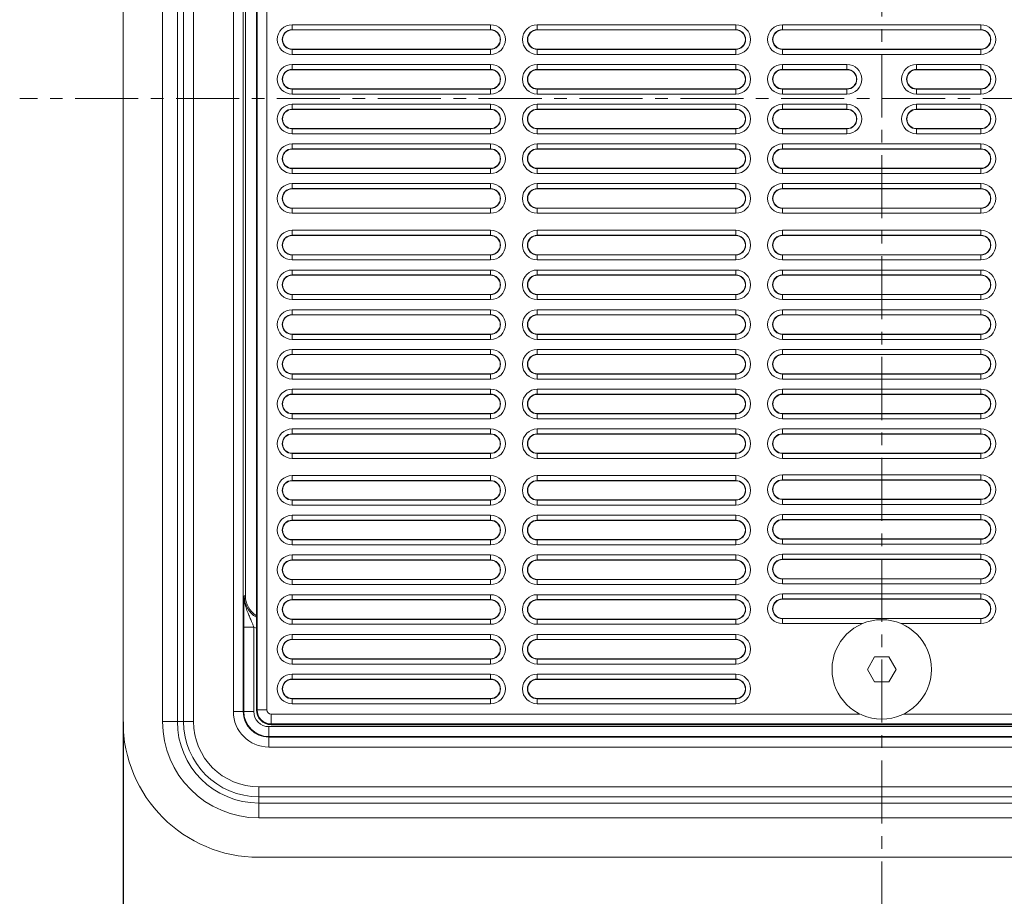
# Model space of a CAD drawing. Units: millimetres. Extents: x 41 to 711, y -625 to 227.
# Drawn here: x 41 to 240, y -333 to -157 of the extents above; entities that cross this region are included whole.
import ezdxf

# ---------------------------------------------------------------- set-up
doc = ezdxf.new("R2010")
doc.units = ezdxf.units.MM
doc.header["$PDSIZE"] = -1
doc.linetypes.add('CENTERX2', pattern=[20.32, 12.7, -2.54, 2.54, -2.54])
doc.layers.add('COTES', color=1, linetype='Continuous')
doc.styles.add('SLDTEXTSTYLE0', font='TXT', dxfattribs={"width": 0.75})
doc.dimstyles.new('SLDDIMSTYLE0', dxfattribs={"dimtxt": 3.5, "dimasz": 4, "dimexe": 0, "dimexo": 0.0625, "dimgap": 0.875, "dimtad": 1, "dimtoh": 1, "dimdec": 0, "dimlfac": 3.8, "dimrnd": 1e-09, "dimzin": 12, "dimdsep": 46, "dimtxsty": 'SLDTEXTSTYLE0', "dimsah": 1, "dimcen": 0.09, "dimadec": 0, "dimazin": 0, "dimtfac": 1, "dimtofl": 0, "dimtmove": 0, "dimatfit": 3, "dimfxl": 0, "dimtolj": 1, "dimtzin": 12, "dimarcsym": 0})

# ---------------------------------------------------------------- blocks, each defined once
blk = doc.blocks.new('*D5')
at = {"layer": 'COTES', "color": 0, "linetype": 'Continuous', "lineweight": -2}
for p, q in [((62.27, -298.16), (62.27, -391.95)), ((367.98, -298.16), (367.98, -391.95)), ((66.27, -391.95), (363.98, -391.95))]:
    blk.add_line(p, q, dxfattribs=at)
at = {"layer": 'COTES', "color": 0, "linetype": 'Continuous'}
for points in [[(66.27, -391.29), (66.27, -392.62), (62.27, -391.95)], [(363.98, -391.29), (363.98, -392.62), (367.98, -391.95)]]:
    blk.add_solid(points, dxfattribs=at)
at = {"layer": 'Defpoints', "color": 0, "linetype": 'Continuous'}
for p in [(62.27, -298.09), (367.98, -298.09), (367.98, -391.95)]:
    blk.add_point(p, dxfattribs=at)
at = {"layer": 'COTES', "color": 0, "linetype": 'Continuous', "lineweight": 0, "insert": (212.14, -380.08), "char_height": 11, "attachment_point": 2, "style": 'SLDTEXTSTYLE0'}
blk.add_mtext('\\A1;306 mm', dxfattribs=at)

msp = doc.modelspace()

# ---------------------------------------------------------------- linework, layer by layer
at = {"color": 7, "linetype": 'CENTERX2', "lineweight": 0}
for p, q in [((215.125, -1.149), (215.125, -353.835)), ((390.451, -172.595), (41.439, -172.595))]:
    msp.add_line(p, q, dxfattribs=at)
at = {"color": 7, "linetype": 'Continuous', "lineweight": 15}
for p, q in [((62.274, -298.095), (62.274, -47.095)), ((70.213, -298.095), (70.213, -47.095)), ((73.202, -47.095), (73.202, -298.095)), ((74.465, -298.095), (74.465, -47.095)), ((76.457, -47.095), (76.457, -298.095)), ((84.485, -296.095), (84.485, -49.095)), ((86.484, -49.095), (86.484, -296.095)), ((89.125, -49.735), (89.125, -295.735)), ((89.265, -295.735), (89.265, -49.735)), ((91.265, -49.735), (91.265, -295.735)), ((86.921, -72.395), (86.921, -272.795)), ((96.325, -157.752), (136.325, -157.752)), ((96.325, -157.752), (96.325, -158.752)), ((136.325, -158.752), (136.325, -157.752)), ((145.725, -157.752), (185.725, -157.752)), ((145.725, -157.752), (145.725, -158.752)), ((185.725, -158.752), (185.725, -157.752)), ((195.125, -157.752), (235.125, -157.752)), ((195.125, -158.752), (195.125, -157.752)), ((235.125, -157.752), (235.125, -158.752)), ((136.325, -158.752), (96.325, -158.752)), ((96.325, -158.805), (96.325, -158.752)), ((136.325, -158.805), (96.325, -158.805)), ((136.325, -158.805), (136.325, -158.752)), ((185.725, -158.752), (145.725, -158.752)), ((145.725, -158.805), (145.725, -158.752)), ((185.725, -158.805), (145.725, -158.805)), ((185.725, -158.805), (185.725, -158.752)), ((235.125, -158.752), (195.125, -158.752)), ((195.125, -158.805), (195.125, -158.752)), ((235.125, -158.805), (195.125, -158.805)), ((235.125, -158.805), (235.125, -158.752)), ((96.325, -162.665), (96.325, -162.718)), ((96.325, -162.665), (136.325, -162.665)), ((136.325, -162.665), (136.325, -162.718)), ((145.725, -162.665), (145.725, -162.718)), ((145.725, -162.665), (185.725, -162.665)), ((185.725, -162.665), (185.725, -162.718)), ((195.125, -162.665), (195.125, -162.718)), ((195.125, -162.665), (235.125, -162.665)), ((235.125, -162.665), (235.125, -162.718)), ((96.325, -163.718), (96.325, -162.718)), ((96.325, -162.718), (136.325, -162.718)), ((136.325, -163.718), (96.325, -163.718)), ((136.325, -162.718), (136.325, -163.718)), ((145.725, -163.718), (145.725, -162.718)), ((145.725, -162.718), (185.725, -162.718)), ((185.725, -163.718), (145.725, -163.718)), ((185.725, -162.718), (185.725, -163.718)), ((195.125, -162.718), (195.125, -163.718)), ((195.125, -162.718), (235.125, -162.718)), ((235.125, -163.718), (195.125, -163.718)), ((235.125, -163.718), (235.125, -162.718)), ((96.325, -165.752), (136.325, -165.752)), ((96.325, -165.752), (96.325, -166.752)), ((136.325, -166.752), (136.325, -165.752)), ((145.725, -165.752), (185.725, -165.752)), ((145.725, -165.752), (145.725, -166.752)), ((185.725, -166.752), (185.725, -165.752)), ((195.125, -165.752), (208.125, -165.752)), ((195.125, -166.752), (195.125, -165.752)), ((208.125, -165.752), (208.125, -166.752)), ((222.125, -165.752), (235.125, -165.752)), ((222.125, -166.752), (222.125, -165.752)), ((235.125, -165.752), (235.125, -166.752)), ((136.325, -166.752), (96.325, -166.752)), ((96.325, -166.805), (96.325, -166.752)), ((136.325, -166.805), (96.325, -166.805)), ((136.325, -166.805), (136.325, -166.752)), ((185.725, -166.752), (145.725, -166.752)), ((145.725, -166.805), (145.725, -166.752)), ((185.725, -166.805), (145.725, -166.805)), ((185.725, -166.805), (185.725, -166.752)), ((208.125, -166.752), (195.125, -166.752)), ((195.125, -166.805), (195.125, -166.752)), ((208.125, -166.805), (195.125, -166.805)), ((208.125, -166.805), (208.125, -166.752)), ((235.125, -166.752), (222.125, -166.752)), ((222.125, -166.805), (222.125, -166.752)), ((235.125, -166.805), (222.125, -166.805)), ((235.125, -166.805), (235.125, -166.752)), ((96.325, -170.665), (96.325, -170.718)), ((96.325, -170.665), (136.325, -170.665)), ((96.325, -171.718), (96.325, -170.718)), ((96.325, -170.718), (136.325, -170.718)), ((136.325, -171.718), (96.325, -171.718)), ((136.325, -170.665), (136.325, -170.718)), ((136.325, -170.718), (136.325, -171.718)), ((145.725, -170.665), (145.725, -170.718)), ((145.725, -170.665), (185.725, -170.665)), ((145.725, -171.718), (145.725, -170.718)), ((145.725, -170.718), (185.725, -170.718)), ((185.725, -171.718), (145.725, -171.718)), ((185.725, -170.665), (185.725, -170.718)), ((185.725, -170.718), (185.725, -171.718)), ((195.125, -170.665), (195.125, -170.718)), ((208.125, -170.665), (195.125, -170.665)), ((195.125, -170.718), (195.125, -171.718)), ((195.125, -170.718), (208.125, -170.718)), ((208.125, -171.718), (195.125, -171.718)), ((208.125, -170.665), (208.125, -170.718)), ((208.125, -171.718), (208.125, -170.718)), ((222.125, -170.665), (222.125, -170.718)), ((235.125, -170.665), (222.125, -170.665)), ((222.125, -170.718), (222.125, -171.718)), ((222.125, -170.718), (235.125, -170.718)), ((235.125, -171.718), (222.125, -171.718)), ((235.125, -170.665), (235.125, -170.718)), ((235.125, -171.718), (235.125, -170.718)), ((96.325, -173.752), (136.325, -173.752)), ((96.325, -173.752), (96.325, -174.752)), ((136.325, -174.752), (136.325, -173.752)), ((145.725, -173.752), (185.725, -173.752)), ((145.725, -173.752), (145.725, -174.752)), ((185.725, -174.752), (185.725, -173.752)), ((195.125, -173.752), (208.125, -173.752)), ((195.125, -173.752), (195.125, -174.752)), ((208.125, -174.752), (208.125, -173.752)), ((222.125, -173.752), (235.125, -173.752)), ((222.125, -173.752), (222.125, -174.752)), ((235.125, -174.752), (235.125, -173.752)), ((136.325, -174.752), (96.325, -174.752)), ((96.325, -174.805), (96.325, -174.752)), ((136.325, -174.805), (96.325, -174.805)), ((136.325, -174.805), (136.325, -174.752)), ((185.725, -174.752), (145.725, -174.752)), ((145.725, -174.805), (145.725, -174.752)), ((185.725, -174.805), (145.725, -174.805)), ((185.725, -174.805), (185.725, -174.752)), ((208.125, -174.752), (195.125, -174.752)), ((195.125, -174.805), (195.125, -174.752)), ((208.125, -174.805), (195.125, -174.805)), ((208.125, -174.805), (208.125, -174.752)), ((235.125, -174.752), (222.125, -174.752)), ((222.125, -174.805), (222.125, -174.752)), ((235.125, -174.805), (222.125, -174.805)), ((235.125, -174.805), (235.125, -174.752)), ((96.325, -178.665), (96.325, -178.718)), ((96.325, -178.665), (136.325, -178.665)), ((96.325, -179.718), (96.325, -178.718)), ((96.325, -178.718), (136.325, -178.718)), ((136.325, -179.718), (96.325, -179.718)), ((136.325, -178.665), (136.325, -178.718)), ((136.325, -178.718), (136.325, -179.718)), ((145.725, -178.665), (145.725, -178.718)), ((145.725, -178.665), (185.725, -178.665)), ((145.725, -179.718), (145.725, -178.718)), ((145.725, -178.718), (185.725, -178.718)), ((185.725, -179.718), (145.725, -179.718)), ((185.725, -178.665), (185.725, -178.718)), ((185.725, -178.718), (185.725, -179.718)), ((195.125, -178.665), (195.125, -178.718)), ((208.125, -178.665), (195.125, -178.665)), ((195.125, -179.718), (195.125, -178.718)), ((195.125, -178.718), (208.125, -178.718)), ((208.125, -179.718), (195.125, -179.718)), ((208.125, -178.665), (208.125, -178.718)), ((208.125, -178.718), (208.125, -179.718)), ((222.125, -178.665), (222.125, -178.718)), ((235.125, -178.665), (222.125, -178.665)), ((222.125, -179.718), (222.125, -178.718)), ((222.125, -178.718), (235.125, -178.718)), ((235.125, -179.718), (222.125, -179.718)), ((235.125, -178.665), (235.125, -178.718)), ((235.125, -178.718), (235.125, -179.718)), ((96.325, -181.752), (136.325, -181.752)), ((96.325, -181.752), (96.325, -182.752)), ((136.325, -182.752), (136.325, -181.752)), ((145.725, -181.752), (185.725, -181.752)), ((145.725, -181.752), (145.725, -182.752)), ((185.725, -182.752), (185.725, -181.752)), ((195.125, -181.752), (235.125, -181.752)), ((195.125, -181.752), (195.125, -182.752)), ((235.125, -182.752), (235.125, -181.752)), ((136.325, -182.752), (96.325, -182.752)), ((96.325, -182.805), (96.325, -182.752)), ((136.325, -182.805), (96.325, -182.805)), ((136.325, -182.805), (136.325, -182.752)), ((185.725, -182.752), (145.725, -182.752)), ((145.725, -182.805), (145.725, -182.752)), ((185.725, -182.805), (145.725, -182.805)), ((185.725, -182.805), (185.725, -182.752)), ((235.125, -182.752), (195.125, -182.752)), ((195.125, -182.805), (195.125, -182.752)), ((195.125, -182.805), (235.125, -182.805)), ((235.125, -182.805), (235.125, -182.752)), ((96.325, -186.665), (96.325, -186.718)), ((96.325, -186.665), (136.325, -186.665)), ((96.325, -187.718), (96.325, -186.718)), ((96.325, -186.718), (136.325, -186.718)), ((136.325, -187.718), (96.325, -187.718)), ((136.325, -186.665), (136.325, -186.718)), ((136.325, -186.718), (136.325, -187.718)), ((145.725, -186.665), (145.725, -186.718)), ((145.725, -186.665), (185.725, -186.665)), ((145.725, -187.718), (145.725, -186.718)), ((145.725, -186.718), (185.725, -186.718)), ((185.725, -187.718), (145.725, -187.718)), ((185.725, -186.665), (185.725, -186.718)), ((185.725, -186.718), (185.725, -187.718)), ((195.125, -186.665), (195.125, -186.718)), ((235.125, -186.665), (195.125, -186.665)), ((195.125, -187.718), (195.125, -186.718)), ((195.125, -186.718), (235.125, -186.718)), ((235.125, -187.718), (195.125, -187.718)), ((235.125, -186.665), (235.125, -186.718)), ((235.125, -186.718), (235.125, -187.718)), ((96.325, -189.752), (136.325, -189.752)), ((96.325, -189.752), (96.325, -190.752)), ((136.325, -190.752), (136.325, -189.752)), ((145.725, -189.752), (185.725, -189.752)), ((145.725, -189.752), (145.725, -190.752)), ((185.725, -190.752), (185.725, -189.752)), ((195.125, -189.752), (235.125, -189.752)), ((195.125, -189.752), (195.125, -190.752)), ((235.125, -190.752), (235.125, -189.752)), ((136.325, -190.752), (96.325, -190.752)), ((96.325, -190.805), (96.325, -190.752)), ((136.325, -190.805), (96.325, -190.805)), ((136.325, -190.805), (136.325, -190.752)), ((185.725, -190.752), (145.725, -190.752)), ((145.725, -190.805), (145.725, -190.752)), ((185.725, -190.805), (145.725, -190.805)), ((185.725, -190.805), (185.725, -190.752)), ((235.125, -190.752), (195.125, -190.752)), ((195.125, -190.805), (195.125, -190.752)), ((195.125, -190.805), (235.125, -190.805)), ((235.125, -190.805), (235.125, -190.752)), ((96.325, -194.665), (96.325, -194.718)), ((96.325, -194.665), (136.325, -194.665)), ((96.325, -195.718), (96.325, -194.718)), ((96.325, -194.718), (136.325, -194.718)), ((136.325, -195.718), (96.325, -195.718)), ((136.325, -194.665), (136.325, -194.718)), ((136.325, -194.718), (136.325, -195.718)), ((145.725, -194.665), (145.725, -194.718)), ((145.725, -194.665), (185.725, -194.665)), ((145.725, -195.718), (145.725, -194.718)), ((145.725, -194.718), (185.725, -194.718)), ((185.725, -195.718), (145.725, -195.718)), ((185.725, -194.665), (185.725, -194.718)), ((185.725, -194.718), (185.725, -195.718)), ((195.125, -194.665), (195.125, -194.718)), ((235.125, -194.665), (195.125, -194.665)), ((195.125, -195.718), (195.125, -194.718)), ((195.125, -194.718), (235.125, -194.718)), ((235.125, -195.718), (195.125, -195.718)), ((235.125, -194.665), (235.125, -194.718)), ((235.125, -194.718), (235.125, -195.718)), ((96.325, -199.152), (136.325, -199.152)), ((96.325, -199.152), (96.325, -200.152)), ((136.325, -200.152), (96.325, -200.152)), ((96.325, -200.205), (96.325, -200.152)), ((136.325, -200.205), (96.325, -200.205)), ((136.325, -200.152), (136.325, -199.152)), ((136.325, -200.205), (136.325, -200.152)), ((145.725, -199.152), (185.725, -199.152)), ((145.725, -199.152), (145.725, -200.152)), ((185.725, -200.152), (145.725, -200.152)), ((145.725, -200.205), (145.725, -200.152)), ((185.725, -200.205), (145.725, -200.205)), ((185.725, -200.152), (185.725, -199.152)), ((185.725, -200.205), (185.725, -200.152)), ((195.125, -199.152), (235.125, -199.152)), ((195.125, -199.152), (195.125, -200.152)), ((235.125, -200.152), (195.125, -200.152)), ((195.125, -200.205), (195.125, -200.152)), ((235.125, -200.205), (195.125, -200.205)), ((235.125, -200.152), (235.125, -199.152)), ((235.125, -200.205), (235.125, -200.152)), ((96.325, -204.065), (96.325, -204.118)), ((96.325, -204.065), (136.325, -204.065)), ((96.325, -205.118), (96.325, -204.118)), ((96.325, -204.118), (136.325, -204.118)), ((136.325, -204.065), (136.325, -204.118)), ((136.325, -204.118), (136.325, -205.118)), ((145.725, -204.065), (145.725, -204.118)), ((145.725, -204.065), (185.725, -204.065)), ((145.725, -205.118), (145.725, -204.118)), ((145.725, -204.118), (185.725, -204.118)), ((185.725, -204.065), (185.725, -204.118)), ((185.725, -204.118), (185.725, -205.118)), ((195.125, -204.065), (195.125, -204.118)), ((195.125, -204.065), (235.125, -204.065)), ((195.125, -205.118), (195.125, -204.118)), ((195.125, -204.118), (235.125, -204.118)), ((235.125, -204.065), (235.125, -204.118)), ((235.125, -204.118), (235.125, -205.118)), ((136.325, -205.118), (96.325, -205.118)), ((185.725, -205.118), (145.725, -205.118)), ((235.125, -205.118), (195.125, -205.118)), ((96.325, -207.152), (136.325, -207.152)), ((96.325, -207.152), (96.325, -208.152)), ((136.325, -208.152), (96.325, -208.152)), ((96.325, -208.205), (96.325, -208.152)), ((136.325, -208.205), (96.325, -208.205)), ((136.325, -208.152), (136.325, -207.152)), ((136.325, -208.205), (136.325, -208.152)), ((145.725, -207.152), (185.725, -207.152)), ((145.725, -207.152), (145.725, -208.152)), ((185.725, -208.152), (145.725, -208.152)), ((145.725, -208.205), (145.725, -208.152)), ((185.725, -208.205), (145.725, -208.205)), ((185.725, -208.152), (185.725, -207.152)), ((185.725, -208.205), (185.725, -208.152)), ((195.125, -207.152), (235.125, -207.152)), ((195.125, -207.152), (195.125, -208.152)), ((235.125, -208.152), (195.125, -208.152)), ((195.125, -208.205), (195.125, -208.152)), ((235.125, -208.205), (195.125, -208.205)), ((235.125, -208.152), (235.125, -207.152)), ((235.125, -208.205), (235.125, -208.152)), ((96.325, -212.065), (96.325, -212.118)), ((96.325, -212.065), (136.325, -212.065)), ((96.325, -213.118), (96.325, -212.118)), ((96.325, -212.118), (136.325, -212.118)), ((136.325, -212.065), (136.325, -212.118)), ((136.325, -212.118), (136.325, -213.118)), ((145.725, -212.065), (145.725, -212.118)), ((145.725, -212.065), (185.725, -212.065)), ((145.725, -213.118), (145.725, -212.118)), ((145.725, -212.118), (185.725, -212.118)), ((185.725, -212.065), (185.725, -212.118)), ((185.725, -212.118), (185.725, -213.118)), ((195.125, -212.065), (195.125, -212.118)), ((195.125, -212.065), (235.125, -212.065)), ((195.125, -213.118), (195.125, -212.118)), ((195.125, -212.118), (235.125, -212.118)), ((235.125, -212.065), (235.125, -212.118)), ((235.125, -212.118), (235.125, -213.118)), ((136.325, -213.118), (96.325, -213.118)), ((185.725, -213.118), (145.725, -213.118)), ((235.125, -213.118), (195.125, -213.118)), ((96.325, -215.152), (136.325, -215.152)), ((96.325, -215.152), (96.325, -216.152)), ((136.325, -216.152), (96.325, -216.152)), ((96.325, -216.205), (96.325, -216.152)), ((136.325, -216.205), (96.325, -216.205)), ((136.325, -216.152), (136.325, -215.152)), ((136.325, -216.205), (136.325, -216.152)), ((145.725, -215.152), (185.725, -215.152)), ((145.725, -215.152), (145.725, -216.152)), ((185.725, -216.152), (145.725, -216.152)), ((145.725, -216.205), (145.725, -216.152)), ((185.725, -216.205), (145.725, -216.205)), ((185.725, -216.152), (185.725, -215.152)), ((185.725, -216.205), (185.725, -216.152)), ((195.125, -215.152), (235.125, -215.152)), ((195.125, -215.152), (195.125, -216.152)), ((235.125, -216.152), (195.125, -216.152)), ((195.125, -216.205), (195.125, -216.152)), ((235.125, -216.205), (195.125, -216.205)), ((235.125, -216.152), (235.125, -215.152)), ((235.125, -216.205), (235.125, -216.152)), ((96.325, -220.065), (96.325, -220.118)), ((96.325, -220.065), (136.325, -220.065)), ((96.325, -221.118), (96.325, -220.118)), ((96.325, -220.118), (136.325, -220.118)), ((136.325, -220.065), (136.325, -220.118)), ((136.325, -220.118), (136.325, -221.118)), ((145.725, -220.065), (145.725, -220.118)), ((145.725, -220.065), (185.725, -220.065)), ((145.725, -221.118), (145.725, -220.118)), ((145.725, -220.118), (185.725, -220.118)), ((185.725, -220.065), (185.725, -220.118)), ((185.725, -220.118), (185.725, -221.118)), ((195.125, -220.065), (195.125, -220.118)), ((195.125, -220.065), (235.125, -220.065)), ((195.125, -221.118), (195.125, -220.118)), ((195.125, -220.118), (235.125, -220.118)), ((235.125, -220.065), (235.125, -220.118)), ((235.125, -220.118), (235.125, -221.118)), ((136.325, -221.118), (96.325, -221.118)), ((185.725, -221.118), (145.725, -221.118)), ((235.125, -221.118), (195.125, -221.118)), ((96.325, -223.152), (136.325, -223.152)), ((96.325, -223.152), (96.325, -224.152)), ((136.325, -224.152), (96.325, -224.152)), ((96.325, -224.205), (96.325, -224.152)), ((136.325, -224.152), (136.325, -223.152)), ((136.325, -224.205), (136.325, -224.152)), ((145.725, -223.152), (185.725, -223.152)), ((145.725, -223.152), (145.725, -224.152)), ((185.725, -224.152), (145.725, -224.152)), ((145.725, -224.205), (145.725, -224.152)), ((185.725, -224.152), (185.725, -223.152)), ((185.725, -224.205), (185.725, -224.152)), ((195.125, -223.152), (235.125, -223.152)), ((195.125, -223.152), (195.125, -224.152)), ((235.125, -224.152), (195.125, -224.152)), ((195.125, -224.205), (195.125, -224.152)), ((235.125, -224.152), (235.125, -223.152)), ((235.125, -224.205), (235.125, -224.152)), ((136.325, -224.205), (96.325, -224.205)), ((185.725, -224.205), (145.725, -224.205)), ((235.125, -224.205), (195.125, -224.205)), ((96.325, -228.065), (96.325, -228.118)), ((96.325, -228.065), (136.325, -228.065)), ((96.325, -229.118), (96.325, -228.118)), ((96.325, -228.118), (136.325, -228.118)), ((136.325, -228.065), (136.325, -228.118)), ((136.325, -228.118), (136.325, -229.118)), ((145.725, -228.065), (145.725, -228.118)), ((145.725, -228.065), (185.725, -228.065)), ((145.725, -229.118), (145.725, -228.118)), ((145.725, -228.118), (185.725, -228.118)), ((185.725, -228.065), (185.725, -228.118)), ((185.725, -228.118), (185.725, -229.118)), ((195.125, -228.065), (195.125, -228.118)), ((195.125, -228.065), (235.125, -228.065)), ((195.125, -229.118), (195.125, -228.118)), ((195.125, -228.118), (235.125, -228.118)), ((235.125, -228.065), (235.125, -228.118)), ((235.125, -228.118), (235.125, -229.118)), ((136.325, -229.118), (96.325, -229.118)), ((185.725, -229.118), (145.725, -229.118)), ((235.125, -229.118), (195.125, -229.118)), ((96.325, -231.152), (136.325, -231.152)), ((96.325, -231.152), (96.325, -232.152)), ((136.325, -232.152), (136.325, -231.152)), ((145.725, -231.152), (185.725, -231.152)), ((145.725, -231.152), (145.725, -232.152)), ((185.725, -232.152), (185.725, -231.152)), ((195.125, -231.152), (235.125, -231.152)), ((195.125, -231.152), (195.125, -232.152)), ((235.125, -232.152), (235.125, -231.152)), ((136.325, -232.152), (96.325, -232.152)), ((96.325, -232.205), (96.325, -232.152)), ((136.325, -232.205), (96.325, -232.205)), ((136.325, -232.205), (136.325, -232.152)), ((185.725, -232.152), (145.725, -232.152)), ((145.725, -232.205), (145.725, -232.152)), ((185.725, -232.205), (145.725, -232.205)), ((185.725, -232.205), (185.725, -232.152)), ((235.125, -232.152), (195.125, -232.152)), ((195.125, -232.205), (195.125, -232.152)), ((235.125, -232.205), (195.125, -232.205)), ((235.125, -232.205), (235.125, -232.152)), ((96.325, -236.065), (96.325, -236.118)), ((96.325, -236.065), (136.325, -236.065)), ((136.325, -236.065), (136.325, -236.118)), ((145.725, -236.065), (145.725, -236.118)), ((145.725, -236.065), (185.725, -236.065)), ((185.725, -236.065), (185.725, -236.118)), ((195.125, -236.065), (195.125, -236.118)), ((195.125, -236.065), (235.125, -236.065)), ((235.125, -236.065), (235.125, -236.118)), ((96.325, -237.118), (96.325, -236.118)), ((96.325, -236.118), (136.325, -236.118)), ((136.325, -237.118), (96.325, -237.118)), ((136.325, -236.118), (136.325, -237.118)), ((145.725, -237.118), (145.725, -236.118)), ((145.725, -236.118), (185.725, -236.118)), ((185.725, -237.118), (145.725, -237.118)), ((185.725, -236.118), (185.725, -237.118)), ((195.125, -237.118), (195.125, -236.118)), ((195.125, -236.118), (235.125, -236.118)), ((235.125, -237.118), (195.125, -237.118)), ((235.125, -236.118), (235.125, -237.118)), ((96.325, -239.152), (136.325, -239.152)), ((96.325, -239.152), (96.325, -240.152)), ((136.325, -240.152), (136.325, -239.152)), ((145.725, -239.152), (185.725, -239.152)), ((145.725, -239.152), (145.725, -240.152)), ((185.725, -240.152), (185.725, -239.152)), ((195.125, -239.152), (235.125, -239.152)), ((195.125, -239.152), (195.125, -240.152)), ((235.125, -240.152), (235.125, -239.152)), ((136.325, -240.152), (96.325, -240.152)), ((96.325, -240.205), (96.325, -240.152)), ((136.325, -240.205), (96.325, -240.205)), ((136.325, -240.205), (136.325, -240.152)), ((185.725, -240.152), (145.725, -240.152)), ((145.725, -240.205), (145.725, -240.152)), ((185.725, -240.205), (145.725, -240.205)), ((185.725, -240.205), (185.725, -240.152)), ((235.125, -240.152), (195.125, -240.152)), ((195.125, -240.205), (195.125, -240.152)), ((235.125, -240.205), (195.125, -240.205)), ((235.125, -240.205), (235.125, -240.152)), ((96.325, -244.065), (96.325, -244.118)), ((96.325, -244.065), (136.325, -244.065)), ((96.325, -245.118), (96.325, -244.118)), ((96.325, -244.118), (136.325, -244.118)), ((136.325, -245.118), (96.325, -245.118)), ((136.325, -244.065), (136.325, -244.118)), ((136.325, -244.118), (136.325, -245.118)), ((145.725, -244.065), (145.725, -244.118)), ((145.725, -244.065), (185.725, -244.065)), ((145.725, -245.118), (145.725, -244.118)), ((145.725, -244.118), (185.725, -244.118)), ((185.725, -245.118), (145.725, -245.118)), ((185.725, -244.065), (185.725, -244.118)), ((185.725, -244.118), (185.725, -245.118)), ((195.125, -244.065), (195.125, -244.118)), ((195.125, -244.065), (235.125, -244.065)), ((195.125, -245.118), (195.125, -244.118)), ((195.125, -244.118), (235.125, -244.118)), ((235.125, -245.118), (195.125, -245.118)), ((235.125, -244.065), (235.125, -244.118)), ((235.125, -244.118), (235.125, -245.118)), ((96.325, -248.552), (136.325, -248.552)), ((96.325, -248.552), (96.325, -249.552)), ((136.325, -249.552), (96.325, -249.552)), ((96.325, -249.605), (96.325, -249.552)), ((136.325, -249.605), (96.325, -249.605)), ((136.325, -249.552), (136.325, -248.552)), ((136.325, -249.605), (136.325, -249.552)), ((145.725, -248.552), (185.725, -248.552)), ((145.725, -248.552), (145.725, -249.552)), ((185.725, -249.552), (145.725, -249.552)), ((145.725, -249.605), (145.725, -249.552)), ((185.725, -249.605), (145.725, -249.605)), ((185.725, -249.552), (185.725, -248.552)), ((185.725, -249.605), (185.725, -249.552)), ((195.125, -248.412), (235.125, -248.412)), ((195.125, -248.412), (195.125, -249.412)), ((235.125, -249.412), (195.125, -249.412)), ((195.125, -249.465), (195.125, -249.412)), ((195.125, -249.465), (235.125, -249.465)), ((235.125, -249.412), (235.125, -248.412)), ((235.125, -249.465), (235.125, -249.412)), ((96.325, -253.465), (96.325, -253.518)), ((96.325, -253.465), (136.325, -253.465)), ((96.325, -254.518), (96.325, -253.518)), ((96.325, -253.518), (136.325, -253.518)), ((136.325, -253.465), (136.325, -253.518)), ((136.325, -253.518), (136.325, -254.518)), ((145.725, -253.465), (145.725, -253.518)), ((145.725, -253.465), (185.725, -253.465)), ((145.725, -254.518), (145.725, -253.518)), ((145.725, -253.518), (185.725, -253.518)), ((185.725, -253.465), (185.725, -253.518)), ((185.725, -253.518), (185.725, -254.518)), ((195.125, -253.325), (195.125, -253.378)), ((235.125, -253.325), (195.125, -253.325)), ((195.125, -254.377), (195.125, -253.378)), ((195.125, -253.378), (235.125, -253.378)), ((235.125, -253.325), (235.125, -253.378)), ((235.125, -253.378), (235.125, -254.377)), ((136.325, -254.518), (96.325, -254.518)), ((185.725, -254.518), (145.725, -254.518)), ((235.125, -254.377), (195.125, -254.377)), ((96.325, -256.552), (136.325, -256.552)), ((96.325, -256.552), (96.325, -257.552)), ((136.325, -257.552), (96.325, -257.552)), ((96.325, -257.605), (96.325, -257.552)), ((136.325, -257.605), (96.325, -257.605)), ((136.325, -257.552), (136.325, -256.552)), ((136.325, -257.605), (136.325, -257.552)), ((145.725, -256.552), (185.725, -256.552)), ((145.725, -256.552), (145.725, -257.552)), ((185.725, -257.552), (145.725, -257.552)), ((145.725, -257.605), (145.725, -257.552)), ((185.725, -257.605), (145.725, -257.605)), ((185.725, -257.552), (185.725, -256.552)), ((185.725, -257.605), (185.725, -257.552)), ((195.125, -256.412), (235.125, -256.412)), ((195.125, -256.412), (195.125, -257.412)), ((235.125, -257.412), (195.125, -257.412)), ((195.125, -257.465), (195.125, -257.412)), ((195.125, -257.465), (235.125, -257.465)), ((235.125, -257.412), (235.125, -256.412)), ((235.125, -257.465), (235.125, -257.412)), ((96.325, -261.465), (96.325, -261.518)), ((96.325, -261.465), (136.325, -261.465)), ((96.325, -262.518), (96.325, -261.518)), ((96.325, -261.518), (136.325, -261.518)), ((136.325, -261.465), (136.325, -261.518)), ((136.325, -261.518), (136.325, -262.518)), ((145.725, -261.465), (145.725, -261.518)), ((145.725, -261.465), (185.725, -261.465)), ((145.725, -262.518), (145.725, -261.518)), ((145.725, -261.518), (185.725, -261.518)), ((185.725, -261.465), (185.725, -261.518)), ((185.725, -261.518), (185.725, -262.518)), ((195.125, -261.325), (195.125, -261.378)), ((235.125, -261.325), (195.125, -261.325)), ((195.125, -262.377), (195.125, -261.378)), ((195.125, -261.378), (235.125, -261.378)), ((235.125, -261.325), (235.125, -261.378)), ((235.125, -261.378), (235.125, -262.377)), ((136.325, -262.518), (96.325, -262.518)), ((185.725, -262.518), (145.725, -262.518)), ((235.125, -262.377), (195.125, -262.377)), ((96.325, -264.552), (136.325, -264.552)), ((96.325, -264.552), (96.325, -265.552)), ((136.325, -265.552), (96.325, -265.552)), ((96.325, -265.605), (96.325, -265.552)), ((136.325, -265.605), (96.325, -265.605)), ((136.325, -265.552), (136.325, -264.552)), ((136.325, -265.605), (136.325, -265.552)), ((145.725, -264.552), (185.725, -264.552)), ((145.725, -264.552), (145.725, -265.552)), ((185.725, -265.552), (145.725, -265.552)), ((145.725, -265.605), (145.725, -265.552)), ((185.725, -265.605), (145.725, -265.605)), ((185.725, -265.552), (185.725, -264.552)), ((185.725, -265.605), (185.725, -265.552)), ((195.125, -264.412), (235.125, -264.412)), ((195.125, -264.412), (195.125, -265.412)), ((235.125, -265.412), (195.125, -265.412)), ((195.125, -265.465), (195.125, -265.412)), ((195.125, -265.465), (235.125, -265.465)), ((235.125, -265.412), (235.125, -264.412)), ((235.125, -265.465), (235.125, -265.412)), ((96.325, -269.465), (96.325, -269.518)), ((96.325, -269.465), (136.325, -269.465)), ((96.325, -270.518), (96.325, -269.518)), ((96.325, -269.518), (136.325, -269.518)), ((136.325, -269.465), (136.325, -269.518)), ((136.325, -269.518), (136.325, -270.518)), ((145.725, -269.465), (145.725, -269.518)), ((145.725, -269.465), (185.725, -269.465)), ((145.725, -270.518), (145.725, -269.518)), ((145.725, -269.518), (185.725, -269.518)), ((185.725, -269.465), (185.725, -269.518)), ((185.725, -269.518), (185.725, -270.518)), ((195.125, -269.325), (195.125, -269.378)), ((235.125, -269.325), (195.125, -269.325)), ((195.125, -270.377), (195.125, -269.378)), ((195.125, -269.378), (235.125, -269.378)), ((235.125, -269.325), (235.125, -269.378)), ((235.125, -269.378), (235.125, -270.377)), ((136.325, -270.518), (96.325, -270.518)), ((185.725, -270.518), (145.725, -270.518)), ((235.125, -270.377), (195.125, -270.377)), ((86.921, -272.795), (86.659, -272.795)), ((96.325, -272.552), (136.325, -272.552)), ((96.325, -272.552), (96.325, -273.552)), ((136.325, -273.552), (96.325, -273.552)), ((96.325, -273.605), (96.325, -273.552)), ((136.325, -273.605), (96.325, -273.605)), ((136.325, -273.552), (136.325, -272.552)), ((136.325, -273.605), (136.325, -273.552)), ((145.725, -272.552), (185.725, -272.552)), ((145.725, -272.552), (145.725, -273.552)), ((185.725, -273.552), (145.725, -273.552)), ((145.725, -273.605), (145.725, -273.552)), ((185.725, -273.605), (145.725, -273.605)), ((185.725, -273.552), (185.725, -272.552)), ((185.725, -273.605), (185.725, -273.552)), ((195.125, -272.412), (235.125, -272.412)), ((195.125, -272.412), (195.125, -273.412)), ((235.125, -273.412), (195.125, -273.412)), ((195.125, -273.465), (195.125, -273.412)), ((195.125, -273.465), (235.125, -273.465)), ((235.125, -273.412), (235.125, -272.412)), ((235.125, -273.465), (235.125, -273.412)), ((96.325, -277.465), (96.325, -277.518)), ((96.325, -277.465), (136.325, -277.465)), ((96.325, -278.518), (96.325, -277.518)), ((96.325, -277.518), (136.325, -277.518)), ((136.325, -277.465), (136.325, -277.518)), ((136.325, -277.518), (136.325, -278.518)), ((145.725, -277.465), (145.725, -277.518)), ((145.725, -277.465), (185.725, -277.465)), ((145.725, -278.518), (145.725, -277.518)), ((145.725, -277.518), (185.725, -277.518)), ((185.725, -277.465), (185.725, -277.518)), ((185.725, -277.518), (185.725, -278.518)), ((195.125, -277.325), (195.125, -277.378)), ((235.125, -277.325), (195.125, -277.325)), ((195.125, -278.377), (195.125, -277.378)), ((195.125, -277.378), (235.125, -277.378)), ((235.125, -277.325), (235.125, -277.378)), ((235.125, -277.378), (235.125, -278.377)), ((86.59, -296.095), (86.59, -279.064)), ((86.59, -279.064), (88.59, -279.064)), ((88.59, -279.064), (88.59, -296.095)), ((136.325, -278.518), (96.325, -278.518)), ((185.725, -278.518), (145.725, -278.518)), ((211.218, -278.377), (195.125, -278.377)), ((235.125, -278.377), (219.031, -278.377)), ((96.325, -280.552), (136.325, -280.552)), ((96.325, -280.552), (96.325, -281.552)), ((136.325, -281.552), (96.325, -281.552)), ((96.325, -281.605), (96.325, -281.552)), ((136.325, -281.605), (96.325, -281.605)), ((136.325, -281.552), (136.325, -280.552)), ((136.325, -281.605), (136.325, -281.552)), ((145.725, -280.552), (185.725, -280.552)), ((145.725, -280.552), (145.725, -281.552)), ((185.725, -281.552), (145.725, -281.552)), ((145.725, -281.605), (145.725, -281.552)), ((185.725, -281.605), (145.725, -281.605)), ((185.725, -281.552), (185.725, -280.552)), ((185.725, -281.605), (185.725, -281.552)), ((96.325, -285.465), (96.325, -285.518)), ((96.325, -285.465), (136.325, -285.465)), ((96.325, -286.518), (96.325, -285.518)), ((96.325, -285.518), (136.325, -285.518)), ((136.325, -285.465), (136.325, -285.518)), ((136.325, -285.518), (136.325, -286.518)), ((145.725, -285.465), (145.725, -285.518)), ((145.725, -285.465), (185.725, -285.465)), ((145.725, -286.518), (145.725, -285.518)), ((145.725, -285.518), (185.725, -285.518)), ((185.725, -285.465), (185.725, -285.518)), ((185.725, -285.518), (185.725, -286.518)), ((213.681, -285.095), (212.238, -287.595)), ((216.568, -285.095), (213.681, -285.095)), ((218.011, -287.595), (216.568, -285.095)), ((136.325, -286.518), (96.325, -286.518)), ((185.725, -286.518), (145.725, -286.518)), ((212.238, -287.595), (213.681, -290.095)), ((216.568, -290.095), (218.011, -287.595)), ((96.325, -288.552), (136.325, -288.552)), ((96.325, -288.552), (96.325, -289.552)), ((136.325, -289.552), (96.325, -289.552)), ((96.325, -289.605), (96.325, -289.552)), ((136.325, -289.605), (96.325, -289.605)), ((136.325, -289.552), (136.325, -288.552)), ((136.325, -289.605), (136.325, -289.552)), ((145.725, -288.552), (185.725, -288.552)), ((145.725, -288.552), (145.725, -289.552)), ((185.725, -289.552), (145.725, -289.552)), ((145.725, -289.605), (145.725, -289.552)), ((185.725, -289.605), (145.725, -289.605)), ((185.725, -289.552), (185.725, -288.552)), ((185.725, -289.605), (185.725, -289.552)), ((213.681, -290.095), (216.568, -290.095)), ((96.325, -293.465), (96.325, -293.518)), ((96.325, -293.465), (136.325, -293.465)), ((96.325, -294.518), (96.325, -293.518)), ((96.325, -293.518), (136.325, -293.518)), ((136.325, -293.465), (136.325, -293.518)), ((136.325, -293.518), (136.325, -294.518)), ((145.725, -293.465), (145.725, -293.518)), ((145.725, -293.465), (185.725, -293.465)), ((145.725, -294.518), (145.725, -293.518)), ((145.725, -293.518), (185.725, -293.518)), ((185.725, -293.465), (185.725, -293.518)), ((185.725, -293.518), (185.725, -294.518)), ((136.325, -294.518), (96.325, -294.518)), ((185.725, -294.518), (145.725, -294.518)), ((86.484, -296.095), (84.485, -296.095)), ((86.484, -296.095), (86.59, -296.095)), ((88.59, -296.095), (86.59, -296.095)), ((89.265, -295.735), (89.125, -295.735)), ((89.265, -295.735), (91.265, -295.735)), ((92.125, -298.595), (92.125, -296.595)), ((92.125, -296.595), (210.741, -296.595)), ((219.508, -296.595), (338.125, -296.595)), ((73.202, -298.095), (70.213, -298.095)), ((73.202, -298.095), (74.465, -298.095)), ((74.465, -298.095), (76.457, -298.095)), ((91.625, -299.129), (91.625, -301.129)), ((91.625, -299.129), (338.625, -299.129)), ((338.125, -298.595), (92.125, -298.595)), ((92.125, -298.595), (92.125, -298.735)), ((338.125, -298.735), (92.125, -298.735)), ((91.625, -301.235), (91.625, -301.129)), ((338.625, -301.129), (91.625, -301.129)), ((91.625, -303.235), (91.625, -301.235)), ((91.625, -301.235), (338.625, -301.235)), ((338.625, -303.235), (91.625, -303.235)), ((89.625, -311.262), (340.625, -311.262)), ((89.625, -313.255), (89.625, -311.262)), ((340.625, -313.255), (89.625, -313.255)), ((89.625, -314.517), (89.625, -313.255)), ((89.625, -314.517), (340.625, -314.517)), ((89.625, -317.506), (89.625, -314.517)), ((340.625, -317.506), (89.625, -317.506)), ((340.625, -325.446), (89.625, -325.446))]:
    msp.add_line(p, q, dxfattribs=at)
at = {"color": 7, "linetype": 'Continuous', "lineweight": 15, "flags": 128}
msp.add_lwpolyline([(89.125, -279.296), (88.948, -279.225), (88.59, -279.064)], dxfattribs=at)
at = {"color": 7, "linetype": 'Continuous', "lineweight": 15}
msp.add_circle((215.125, -287.595), 10.011, dxfattribs=at)
for centre, radius, start, end in [((96.325, -160.735), 2.983, 90, 270), ((136.325, -160.735), 2.983, 270, 90), ((145.725, -160.735), 2.983, 90, 270), ((185.725, -160.735), 2.983, 270, 90), ((195.125, -160.735), 2.983, 90, 270), ((235.125, -160.735), 2.983, 270, 90), ((96.325, -160.735), 1.983, 90, 270), ((96.325, -160.735), 1.93, 90, 270), ((136.325, -160.735), 1.983, 270, 90), ((136.325, -160.735), 1.93, 270, 90), ((145.725, -160.735), 1.983, 90, 270), ((145.725, -160.735), 1.93, 90, 270), ((185.725, -160.735), 1.983, 270, 90), ((185.725, -160.735), 1.93, 270, 90), ((195.125, -160.735), 1.983, 90, 270), ((195.125, -160.735), 1.93, 90, 270), ((235.125, -160.735), 1.983, 270, 90), ((235.125, -160.735), 1.93, 270, 90), ((96.325, -168.735), 2.983, 90, 270), ((136.325, -168.735), 2.983, 270, 90), ((145.725, -168.735), 2.983, 90, 270), ((185.725, -168.735), 2.983, 270, 90), ((195.125, -168.735), 2.983, 90, 270), ((208.125, -168.735), 2.983, 270, 90), ((222.125, -168.735), 2.983, 90, 270), ((235.125, -168.735), 2.983, 270, 90), ((96.325, -168.735), 1.983, 90, 270), ((96.325, -168.735), 1.93, 90, 270), ((136.325, -168.735), 1.983, 270, 90), ((136.325, -168.735), 1.93, 270, 90), ((145.725, -168.735), 1.983, 90, 270), ((145.725, -168.735), 1.93, 90, 270), ((185.725, -168.735), 1.983, 270, 90), ((185.725, -168.735), 1.93, 270, 90), ((195.125, -168.735), 1.983, 90, 270), ((195.125, -168.735), 1.93, 90, 270), ((208.125, -168.735), 1.983, 270, 90), ((208.125, -168.735), 1.93, 270, 90), ((222.125, -168.735), 1.983, 90, 270), ((222.125, -168.735), 1.93, 90, 270), ((235.125, -168.735), 1.983, 270, 90), ((235.125, -168.735), 1.93, 270, 90), ((96.325, -176.735), 2.983, 90, 270), ((136.325, -176.735), 2.983, 270, 90), ((145.725, -176.735), 2.983, 90, 270), ((185.725, -176.735), 2.983, 270, 90), ((195.125, -176.735), 2.983, 90, 270), ((208.125, -176.735), 2.983, 270, 90), ((222.125, -176.735), 2.983, 90, 270), ((235.125, -176.735), 2.983, 270, 90), ((96.325, -176.735), 1.983, 90, 270), ((96.325, -176.735), 1.93, 90, 270), ((136.325, -176.735), 1.983, 270, 90), ((136.325, -176.735), 1.93, 270, 90), ((145.725, -176.735), 1.983, 90, 270), ((145.725, -176.735), 1.93, 90, 270), ((185.725, -176.735), 1.983, 270, 90), ((185.725, -176.735), 1.93, 270, 90), ((195.125, -176.735), 1.983, 90, 270), ((195.125, -176.735), 1.93, 90, 270), ((208.125, -176.735), 1.983, 270, 90), ((208.125, -176.735), 1.93, 270, 90), ((222.125, -176.735), 1.983, 90, 270), ((222.125, -176.735), 1.93, 90, 270), ((235.125, -176.735), 1.983, 270, 90), ((235.125, -176.735), 1.93, 270, 90), ((96.325, -184.735), 2.983, 90, 270), ((136.325, -184.735), 2.983, 270, 90), ((145.725, -184.735), 2.983, 90, 270), ((185.725, -184.735), 2.983, 270, 90), ((195.125, -184.735), 2.983, 90, 270), ((235.125, -184.735), 2.983, 270, 90), ((96.325, -184.735), 1.983, 90, 270), ((96.325, -184.735), 1.93, 90, 270), ((136.325, -184.735), 1.983, 270, 90), ((136.325, -184.735), 1.93, 270, 90), ((145.725, -184.735), 1.983, 90, 270), ((145.725, -184.735), 1.93, 90, 270), ((185.725, -184.735), 1.983, 270, 90), ((185.725, -184.735), 1.93, 270, 90), ((195.125, -184.735), 1.983, 90, 270), ((195.125, -184.735), 1.93, 90, 270), ((235.125, -184.735), 1.983, 270, 90), ((235.125, -184.735), 1.93, 270, 90), ((96.325, -192.735), 2.983, 90, 270), ((136.325, -192.735), 2.983, 270, 90), ((145.725, -192.735), 2.983, 90, 270), ((185.725, -192.735), 2.983, 270, 90), ((195.125, -192.735), 2.983, 90, 270), ((235.125, -192.735), 2.983, 270, 90), ((96.325, -192.735), 1.983, 90, 270), ((96.325, -192.735), 1.93, 90, 270), ((136.325, -192.735), 1.983, 270, 90), ((136.325, -192.735), 1.93, 270, 90), ((145.725, -192.735), 1.983, 90, 270), ((145.725, -192.735), 1.93, 90, 270), ((185.725, -192.735), 1.983, 270, 90), ((185.725, -192.735), 1.93, 270, 90), ((195.125, -192.735), 1.983, 90, 270), ((195.125, -192.735), 1.93, 90, 270), ((235.125, -192.735), 1.983, 270, 90), ((235.125, -192.735), 1.93, 270, 90), ((96.325, -202.135), 2.983, 90, 270), ((96.325, -202.135), 1.983, 90, 270), ((96.325, -202.135), 1.93, 90, 270), ((136.325, -202.135), 2.983, 270, 90), ((136.325, -202.135), 1.983, 270, 90), ((136.325, -202.135), 1.93, 270, 90), ((145.725, -202.135), 2.983, 90, 270), ((145.725, -202.135), 1.983, 90, 270), ((145.725, -202.135), 1.93, 90, 270), ((185.725, -202.135), 2.983, 270, 90), ((185.725, -202.135), 1.983, 270, 90), ((185.725, -202.135), 1.93, 270, 90), ((195.125, -202.135), 2.983, 90, 270), ((195.125, -202.135), 1.983, 90, 270), ((195.125, -202.135), 1.93, 90, 270), ((235.125, -202.135), 2.983, 270, 90), ((235.125, -202.135), 1.983, 270, 90), ((235.125, -202.135), 1.93, 270, 90), ((96.325, -210.135), 2.983, 90, 270), ((96.325, -210.135), 1.983, 90, 270), ((96.325, -210.135), 1.93, 90, 270), ((136.325, -210.135), 2.983, 270, 90), ((136.325, -210.135), 1.983, 270, 90), ((136.325, -210.135), 1.93, 270, 90), ((145.725, -210.135), 2.983, 90, 270), ((145.725, -210.135), 1.983, 90, 270), ((145.725, -210.135), 1.93, 90, 270), ((185.725, -210.135), 2.983, 270, 90), ((185.725, -210.135), 1.983, 270, 90), ((185.725, -210.135), 1.93, 270, 90), ((195.125, -210.135), 2.983, 90, 270), ((195.125, -210.135), 1.983, 90, 270), ((195.125, -210.135), 1.93, 90, 270), ((235.125, -210.135), 2.983, 270, 90), ((235.125, -210.135), 1.983, 270, 90), ((235.125, -210.135), 1.93, 270, 90), ((96.325, -218.135), 2.983, 90, 270), ((96.325, -218.135), 1.983, 90, 270), ((96.325, -218.135), 1.93, 90, 270), ((136.325, -218.135), 2.983, 270, 90), ((136.325, -218.135), 1.983, 270, 90), ((136.325, -218.135), 1.93, 270, 90), ((145.725, -218.135), 2.983, 90, 270), ((145.725, -218.135), 1.983, 90, 270), ((145.725, -218.135), 1.93, 90, 270), ((185.725, -218.135), 2.983, 270, 90), ((185.725, -218.135), 1.983, 270, 90), ((185.725, -218.135), 1.93, 270, 90), ((195.125, -218.135), 2.983, 90, 270), ((195.125, -218.135), 1.983, 90, 270), ((195.125, -218.135), 1.93, 90, 270), ((235.125, -218.135), 2.983, 270, 90), ((235.125, -218.135), 1.983, 270, 90), ((235.125, -218.135), 1.93, 270, 90), ((96.325, -226.135), 2.983, 90, 270), ((96.325, -226.135), 1.983, 90, 270), ((136.325, -226.135), 2.983, 270, 90), ((136.325, -226.135), 1.983, 270, 90), ((145.725, -226.135), 2.983, 90, 270), ((145.725, -226.135), 1.983, 90, 270), ((185.725, -226.135), 2.983, 270, 90), ((185.725, -226.135), 1.983, 270, 90), ((195.125, -226.135), 2.983, 90, 270), ((195.125, -226.135), 1.983, 90, 270), ((235.125, -226.135), 2.983, 270, 90), ((235.125, -226.135), 1.983, 270, 90), ((96.325, -226.135), 1.93, 90, 270), ((136.325, -226.135), 1.93, 270, 90), ((145.725, -226.135), 1.93, 90, 270), ((185.725, -226.135), 1.93, 270, 90), ((195.125, -226.135), 1.93, 90, 270), ((235.125, -226.135), 1.93, 270, 90), ((96.325, -234.135), 2.983, 90, 270), ((136.325, -234.135), 2.983, 270, 90), ((145.725, -234.135), 2.983, 90, 270), ((185.725, -234.135), 2.983, 270, 90), ((195.125, -234.135), 2.983, 90, 270), ((235.125, -234.135), 2.983, 270, 90), ((96.325, -234.135), 1.983, 90, 270), ((96.325, -234.135), 1.93, 90, 270), ((136.325, -234.135), 1.983, 270, 90), ((136.325, -234.135), 1.93, 270, 90), ((145.725, -234.135), 1.983, 90, 270), ((145.725, -234.135), 1.93, 90, 270), ((185.725, -234.135), 1.983, 270, 90), ((185.725, -234.135), 1.93, 270, 90), ((195.125, -234.135), 1.983, 90, 270), ((195.125, -234.135), 1.93, 90, 270), ((235.125, -234.135), 1.983, 270, 90), ((235.125, -234.135), 1.93, 270, 90), ((96.325, -242.135), 2.983, 90, 270), ((136.325, -242.135), 2.983, 270, 90), ((145.725, -242.135), 2.983, 90, 270), ((185.725, -242.135), 2.983, 270, 90), ((195.125, -242.135), 2.983, 90, 270), ((235.125, -242.135), 2.983, 270, 90), ((96.325, -242.135), 1.983, 90, 270), ((96.325, -242.135), 1.93, 90, 270), ((136.325, -242.135), 1.983, 270, 90), ((136.325, -242.135), 1.93, 270, 90), ((145.725, -242.135), 1.983, 90, 270), ((145.725, -242.135), 1.93, 90, 270), ((185.725, -242.135), 1.983, 270, 90), ((185.725, -242.135), 1.93, 270, 90), ((195.125, -242.135), 1.983, 90, 270), ((195.125, -242.135), 1.93, 90, 270), ((235.125, -242.135), 1.983, 270, 90), ((235.125, -242.135), 1.93, 270, 90), ((96.325, -251.535), 2.983, 90, 270), ((96.325, -251.535), 1.983, 90, 270), ((96.325, -251.535), 1.93, 90, 270), ((136.325, -251.535), 2.983, 270, 90), ((136.325, -251.535), 1.983, 270, 90), ((136.325, -251.535), 1.93, 270, 90), ((145.725, -251.535), 2.983, 90, 270), ((145.725, -251.535), 1.983, 90, 270), ((145.725, -251.535), 1.93, 90, 270), ((185.725, -251.535), 2.983, 270, 90), ((185.725, -251.535), 1.983, 270, 90), ((185.725, -251.535), 1.93, 270, 90), ((195.125, -251.395), 2.983, 90, 270), ((195.125, -251.395), 1.983, 90, 270), ((195.125, -251.395), 1.93, 90, 270), ((235.125, -251.395), 2.983, 270, 90), ((235.125, -251.395), 1.983, 270, 90), ((235.125, -251.395), 1.93, 270, 90), ((96.325, -259.535), 2.983, 90, 270), ((96.325, -259.535), 1.983, 90, 270), ((96.325, -259.535), 1.93, 90, 270), ((136.325, -259.535), 2.983, 270, 90), ((136.325, -259.535), 1.983, 270, 90), ((136.325, -259.535), 1.93, 270, 90), ((145.725, -259.535), 2.983, 90, 270), ((145.725, -259.535), 1.983, 90, 270), ((145.725, -259.535), 1.93, 90, 270), ((185.725, -259.535), 2.983, 270, 90), ((185.725, -259.535), 1.983, 270, 90), ((185.725, -259.535), 1.93, 270, 90), ((195.125, -259.395), 2.983, 90, 270), ((195.125, -259.395), 1.983, 90, 270), ((195.125, -259.395), 1.93, 90, 270), ((235.125, -259.395), 2.983, 270, 90), ((235.125, -259.395), 1.983, 270, 90), ((235.125, -259.395), 1.93, 270, 90), ((96.325, -267.535), 2.983, 90, 270), ((96.325, -267.535), 1.983, 90, 270), ((96.325, -267.535), 1.93, 90, 270), ((136.325, -267.535), 2.983, 270, 90), ((136.325, -267.535), 1.983, 270, 90), ((136.325, -267.535), 1.93, 270, 90), ((145.725, -267.535), 2.983, 90, 270), ((145.725, -267.535), 1.983, 90, 270), ((145.725, -267.535), 1.93, 90, 270), ((185.725, -267.535), 2.983, 270, 90), ((185.725, -267.535), 1.983, 270, 90), ((185.725, -267.535), 1.93, 270, 90), ((195.125, -267.395), 2.983, 90, 270), ((195.125, -267.395), 1.983, 90, 270), ((195.125, -267.395), 1.93, 90, 270), ((235.125, -267.395), 2.983, 270, 90), ((235.125, -267.395), 1.983, 270, 90), ((235.125, -267.395), 1.93, 270, 90), ((91.625, -272.795), 4.966, 180, 239.77124), ((91.625, -272.795), 4.703, 180, 237.89004), ((96.325, -275.535), 2.983, 90, 270), ((96.325, -275.535), 1.983, 90, 270), ((96.325, -275.535), 1.93, 90, 270), ((136.325, -275.535), 2.983, 270, 90), ((136.325, -275.535), 1.983, 270, 90), ((136.325, -275.535), 1.93, 270, 90), ((145.725, -275.535), 2.983, 90, 270), ((145.725, -275.535), 1.983, 90, 270), ((145.725, -275.535), 1.93, 90, 270), ((185.725, -275.535), 2.983, 270, 90), ((185.725, -275.535), 1.983, 270, 90), ((185.725, -275.535), 1.93, 270, 90), ((195.125, -275.395), 2.983, 90, 270), ((195.125, -275.395), 1.983, 90, 270), ((195.125, -275.395), 1.93, 90, 270), ((235.125, -275.395), 2.983, 270, 90), ((235.125, -275.395), 1.983, 270, 90), ((235.125, -275.395), 1.93, 270, 90), ((96.325, -283.535), 2.983, 90, 270), ((96.325, -283.535), 1.983, 90, 270), ((96.325, -283.535), 1.93, 90, 270), ((136.325, -283.535), 2.983, 270, 90), ((136.325, -283.535), 1.983, 270, 90), ((136.325, -283.535), 1.93, 270, 90), ((145.725, -283.535), 2.983, 90, 270), ((145.725, -283.535), 1.983, 90, 270), ((145.725, -283.535), 1.93, 90, 270), ((185.725, -283.535), 2.983, 270, 90), ((185.725, -283.535), 1.983, 270, 90), ((185.725, -283.535), 1.93, 270, 90), ((96.325, -291.535), 2.983, 90, 270), ((96.325, -291.535), 1.983, 90, 270), ((96.325, -291.535), 1.93, 90, 270), ((136.325, -291.535), 2.983, 270, 90), ((136.325, -291.535), 1.983, 270, 90), ((136.325, -291.535), 1.93, 270, 90), ((145.725, -291.535), 2.983, 90, 270), ((145.725, -291.535), 1.983, 90, 270), ((145.725, -291.535), 1.93, 90, 270), ((185.725, -291.535), 2.983, 270, 90), ((185.725, -291.535), 1.983, 270, 90), ((185.725, -291.535), 1.93, 270, 90), ((91.625, -296.095), 7.14, 180, 270), ((91.625, -296.095), 5.14, 180, 270), ((91.625, -296.095), 5.034, 180, 270), ((91.625, -296.095), 3.035, 180, 270), ((92.125, -295.735), 3, 180, 270), ((92.125, -295.735), 2.86, 180, 270), ((92.125, -295.735), 0.86, 180, 270), ((89.625, -298.095), 27.351, 180, 270), ((89.625, -298.095), 19.411, 180, 270), ((89.625, -298.095), 16.423, 180, 270), ((89.625, -298.095), 15.16, 180, 270), ((89.625, -298.095), 13.167, 180, 270)]:
    msp.add_arc(centre, radius, start, end, dxfattribs=at)
for points, knots in [([(86.59, -279.064), (86.591, -278.769), (86.591, -278.177), (86.596, -277.23), (86.603, -276.257), (86.615, -275.286), (86.628, -274.4), (86.643, -273.58), (86.654, -273.059), (86.659, -272.798), (86.659, -272.795)], [0, 0, 0, 0, 0.1158527, 0.2318036, 0.3822689, 0.5329996, 0.6877698, 0.8430513, 0.998346, 1, 1, 1, 1]), ([(86.659, -272.795), (86.659, -272.799), (86.657, -273.201), (86.73, -274.003), (87.015, -275.167), (87.398, -276.198), (87.807, -277.11), (88.132, -277.844), (88.395, -278.498), (88.525, -278.876), (88.59, -279.064)], [0, 0, 0, 0, 0.00209418, 0.18460508, 0.36834554, 0.5517538, 0.68933207, 0.8267838, 0.91346212, 1, 1, 1, 1])]:
    msp.add_open_spline(points, degree=3, knots=knots, dxfattribs=at)

# ---------------------------------------------------------------- dimensions: what is measured, and where the dimension line sits
at = {"layer": 'COTES', "linetype": 'Continuous', "lineweight": 0}
dim = msp.add_linear_dim(base=(367.975, -391.953), p1=(62.274, -298.095), p2=(367.975, -298.095), dimstyle='SLDDIMSTYLE0', override={"dimtxt": 11, "dimlfac": 1, "dimpost": ' mm'}, dxfattribs=at)
dim.commit()
dim.dimension.update_dxf_attribs({"geometry": '*D5', "text_midpoint": (212.139, -391.953), "dimtype": 160})

doc.saveas('drawing.dxf')
